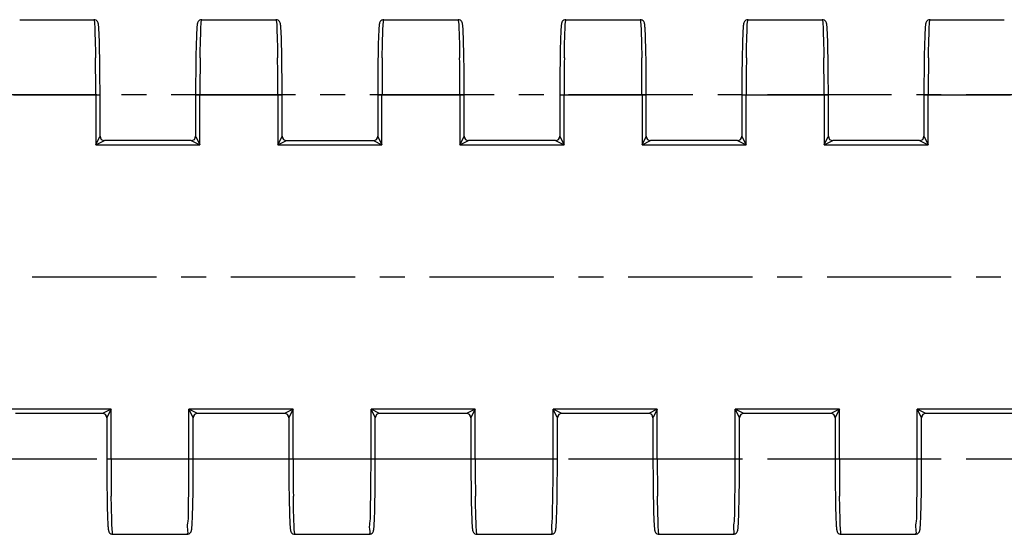
# Model space of a CAD drawing. Units: millimetres. Extents: x 0 to 420, y 0 to 297.
# Drawn here: x 70 to 138, y 223 to 259 of the extents above; entities that cross this region are included whole.
import ezdxf

# ---------------------------------------------------------------- set-up
doc = ezdxf.new("R2010")
doc.units = ezdxf.units.MM
doc.header["$LTSCALE"] = 23.1
doc.linetypes.add('CENTER', pattern=[0.6, 0.375, -0.075, 0.075, -0.075])
doc.layers.get('0').update_dxf_attribs({"linetype": 'CONTINUOUS'})
doc.layers.add('02___PRT_ALL_AXES', color=7, linetype='CONTINUOUS')
doc.layers.add('RUNDUNGEN', color=7, linetype='CONTINUOUS')

msp = doc.modelspace()

# ---------------------------------------------------------------- linework, layer by layer
at = {"color": 7, "linetype": 'CONTINUOUS'}
for p, q in [((69.696, 259.2), (74.871, 259.2)), ((82.396, 259.2), (87.571, 259.2)), ((95.096, 259.2), (100.271, 259.2)), ((107.796, 259.2), (112.971, 259.2)), ((120.496, 259.2), (125.671, 259.2)), ((76.196, 223.3), (81.371, 223.3)), ((88.896, 223.3), (94.071, 223.3)), ((101.596, 223.3), (106.771, 223.3)), ((114.296, 223.3), (119.471, 223.3))]:
    msp.add_line(p, q, dxfattribs=at)
at = {"color": 9, "linetype": 'CENTER'}
msp.add_line((273.267, 241.25), (30.358, 241.25), dxfattribs=at)
at = {"layer": '02___PRT_ALL_AXES', "color": 7, "linetype": 'CONTINUOUS'}
for p, q in [((133.196, 259.2), (138.371, 259.2)), ((126.996, 223.3), (132.171, 223.3))]:
    msp.add_line(p, q, dxfattribs=at)
at = {"layer": '02___PRT_ALL_AXES', "color": 7, "linetype": 'CENTER'}
for p, q in [((269.108, 253.95), (34.516, 253.95)), ((269.108, 228.55), (34.516, 228.55))]:
    msp.add_line(p, q, dxfattribs=at)
at = {"layer": 'RUNDUNGEN', "color": 7, "linetype": 'CONTINUOUS'}
for p, q in [((75.226, 258.443), (75.219, 258.552)), ((75.232, 258.321), (75.226, 258.443)), ((75.238, 258.183), (75.232, 258.321)), ((82.036, 258.336), (82.029, 258.201)), ((82.042, 258.456), (82.036, 258.336)), ((87.926, 258.443), (87.919, 258.552)), ((87.932, 258.321), (87.926, 258.443)), ((87.938, 258.183), (87.932, 258.321)), ((94.736, 258.336), (94.729, 258.201)), ((94.742, 258.456), (94.736, 258.336)), ((100.626, 258.443), (100.619, 258.552)), ((100.632, 258.321), (100.626, 258.443)), ((100.638, 258.183), (100.632, 258.321)), ((107.436, 258.336), (107.429, 258.201)), ((107.442, 258.456), (107.436, 258.336)), ((113.335, 258.253), (113.329, 258.384)), ((113.341, 258.108), (113.335, 258.253)), ((120.136, 258.336), (120.129, 258.201)), ((120.142, 258.456), (120.136, 258.336)), ((126.026, 258.443), (126.019, 258.552)), ((126.032, 258.321), (126.026, 258.443)), ((126.038, 258.183), (126.032, 258.321)), ((132.836, 258.336), (132.829, 258.201)), ((132.842, 258.456), (132.836, 258.336)), ((75.245, 258.03), (75.238, 258.183)), ((75.253, 257.771), (75.245, 258.03)), ((75.262, 257.478), (75.253, 257.771)), ((82.009, 257.606), (82, 257.292)), ((82.017, 257.885), (82.009, 257.606)), ((82.023, 258.051), (82.017, 257.885)), ((82.029, 258.201), (82.023, 258.051)), ((87.945, 258.03), (87.938, 258.183)), ((87.953, 257.771), (87.945, 258.03)), ((87.962, 257.478), (87.953, 257.771)), ((94.709, 257.606), (94.7, 257.292)), ((94.717, 257.885), (94.709, 257.606)), ((94.723, 258.051), (94.717, 257.885)), ((94.729, 258.201), (94.723, 258.051)), ((100.645, 258.03), (100.638, 258.183)), ((100.653, 257.771), (100.645, 258.03)), ((100.662, 257.478), (100.653, 257.771)), ((107.409, 257.606), (107.4, 257.292)), ((107.417, 257.885), (107.409, 257.606)), ((107.423, 258.051), (107.417, 257.885)), ((107.429, 258.201), (107.423, 258.051)), ((113.348, 257.947), (113.341, 258.108)), ((113.356, 257.677), (113.348, 257.947)), ((113.365, 257.373), (113.356, 257.677)), ((120.109, 257.606), (120.1, 257.292)), ((120.117, 257.885), (120.109, 257.606)), ((120.123, 258.051), (120.117, 257.885)), ((120.129, 258.201), (120.123, 258.051)), ((126.045, 258.03), (126.038, 258.183)), ((126.053, 257.771), (126.045, 258.03)), ((126.062, 257.478), (126.053, 257.771)), ((132.809, 257.606), (132.8, 257.292)), ((132.817, 257.885), (132.809, 257.606)), ((132.823, 258.051), (132.817, 257.885)), ((132.829, 258.201), (132.823, 258.051)), ((75.272, 257.036), (75.262, 257.478)), ((75.281, 256.537), (75.272, 257.036)), ((82, 257.292), (81.99, 256.821)), ((87.972, 257.036), (87.962, 257.478)), ((87.981, 256.537), (87.972, 257.036)), ((94.7, 257.292), (94.69, 256.821)), ((100.672, 257.036), (100.662, 257.478)), ((100.681, 256.537), (100.672, 257.036)), ((107.4, 257.292), (107.39, 256.821)), ((113.375, 256.916), (113.365, 257.373)), ((113.383, 256.404), (113.375, 256.916)), ((120.1, 257.292), (120.09, 256.821)), ((126.072, 257.036), (126.062, 257.478)), ((126.081, 256.537), (126.072, 257.036)), ((132.8, 257.292), (132.79, 256.821)), ((75.291, 255.843), (75.281, 256.537)), ((81.982, 256.292), (81.973, 255.562)), ((81.99, 256.821), (81.982, 256.292)), ((87.991, 255.843), (87.981, 256.537)), ((94.682, 256.292), (94.673, 255.562)), ((94.69, 256.821), (94.682, 256.292)), ((100.691, 255.843), (100.681, 256.537)), ((107.382, 256.292), (107.373, 255.562)), ((107.39, 256.821), (107.382, 256.292)), ((113.392, 255.696), (113.383, 256.404)), ((120.082, 256.292), (120.073, 255.562)), ((120.09, 256.821), (120.082, 256.292)), ((126.091, 255.843), (126.081, 256.537)), ((132.782, 256.292), (132.773, 255.562)), ((132.79, 256.821), (132.782, 256.292)), ((75.297, 255.085), (75.291, 255.843)), ((81.973, 255.562), (81.968, 254.768)), ((87.997, 255.085), (87.991, 255.843)), ((94.673, 255.562), (94.668, 254.768)), ((100.697, 255.085), (100.691, 255.843)), ((107.373, 255.562), (107.368, 254.768)), ((113.398, 254.928), (113.392, 255.696)), ((120.073, 255.562), (120.068, 254.768)), ((126.097, 255.085), (126.091, 255.843)), ((132.773, 255.562), (132.768, 254.768)), ((75.3, 254.282), (75.297, 255.085)), ((88, 254.282), (87.997, 255.085)), ((100.7, 254.282), (100.697, 255.085)), ((113.4, 254.117), (113.398, 254.928)), ((126.1, 254.282), (126.097, 255.085)), ((75.301, 251.064), (75.3, 254.282)), ((81.968, 254.768), (81.966, 251.064)), ((88.001, 251.064), (88, 254.282)), ((94.668, 254.768), (94.666, 251.064)), ((100.701, 251.064), (100.7, 254.282)), ((107.368, 254.768), (107.366, 251.064)), ((113.401, 251.064), (113.4, 254.117)), ((120.068, 254.768), (120.066, 251.064)), ((126.101, 251.064), (126.1, 254.282)), ((132.768, 254.768), (132.766, 251.064)), ((81.666, 250.765), (75.601, 250.765)), ((88.301, 250.765), (94.366, 250.765)), ((107.066, 250.765), (101.001, 250.765)), ((119.766, 250.765), (113.701, 250.765)), ((132.466, 250.765), (126.401, 250.765)), ((75.466, 231.735), (69.401, 231.735)), ((75.766, 231.436), (75.768, 227.893)), ((81.799, 227.741), (81.801, 231.436)), ((88.166, 231.735), (82.101, 231.735)), ((88.466, 231.436), (88.467, 228.219)), ((94.499, 227.741), (94.501, 231.436)), ((100.866, 231.735), (94.801, 231.735)), ((101.166, 231.436), (101.167, 228.219)), ((107.199, 227.741), (107.201, 231.436)), ((113.566, 231.735), (107.501, 231.735)), ((113.866, 231.436), (113.867, 228.219)), ((119.899, 227.741), (119.901, 231.436)), ((126.266, 231.735), (120.201, 231.735)), ((126.566, 231.436), (126.567, 228.219)), ((132.599, 227.741), (132.601, 231.436)), ((138.966, 231.735), (132.901, 231.735)), ((88.467, 228.219), (88.47, 227.415)), ((101.167, 228.219), (101.17, 227.415)), ((113.867, 228.219), (113.87, 227.415)), ((126.567, 228.219), (126.57, 227.415)), ((75.768, 227.893), (75.77, 227.415)), ((75.77, 227.415), (75.776, 226.657)), ((81.793, 226.876), (81.799, 227.741)), ((88.47, 227.415), (88.476, 226.657)), ((94.493, 226.876), (94.499, 227.741)), ((101.17, 227.415), (101.176, 226.657)), ((107.193, 226.876), (107.199, 227.741)), ((113.87, 227.415), (113.876, 226.657)), ((119.893, 226.876), (119.899, 227.741)), ((126.57, 227.415), (126.576, 226.657)), ((132.593, 226.876), (132.599, 227.741)), ((75.776, 226.657), (75.786, 225.963)), ((81.784, 226.106), (81.793, 226.876)), ((88.476, 226.657), (88.486, 225.963)), ((94.484, 226.106), (94.493, 226.876)), ((101.176, 226.657), (101.186, 225.963)), ((107.184, 226.106), (107.193, 226.876)), ((113.876, 226.657), (113.886, 225.963)), ((119.884, 226.106), (119.893, 226.876)), ((126.576, 226.657), (126.586, 225.963)), ((132.584, 226.106), (132.593, 226.876)), ((75.786, 225.963), (75.795, 225.464)), ((81.774, 225.566), (81.784, 226.106)), ((88.486, 225.963), (88.495, 225.464)), ((94.474, 225.566), (94.484, 226.106)), ((101.186, 225.963), (101.195, 225.464)), ((107.174, 225.566), (107.184, 226.106)), ((113.886, 225.963), (113.895, 225.464)), ((119.874, 225.566), (119.884, 226.106)), ((126.586, 225.963), (126.595, 225.464)), ((132.574, 225.566), (132.584, 226.106)), ((75.795, 225.464), (75.805, 225.022)), ((81.764, 225.096), (81.774, 225.566)), ((88.495, 225.464), (88.505, 225.022)), ((94.464, 225.096), (94.474, 225.566)), ((101.195, 225.464), (101.205, 225.022)), ((107.164, 225.096), (107.174, 225.566)), ((113.895, 225.464), (113.905, 225.022)), ((119.864, 225.096), (119.874, 225.566)), ((126.595, 225.464), (126.605, 225.022)), ((132.564, 225.096), (132.574, 225.566)), ((75.805, 225.022), (75.813, 224.729)), ((75.813, 224.729), (75.822, 224.471)), ((81.746, 224.522), (81.755, 224.79)), ((81.755, 224.79), (81.764, 225.096)), ((88.505, 225.022), (88.513, 224.729)), ((88.513, 224.729), (88.522, 224.471)), ((94.446, 224.522), (94.455, 224.79)), ((94.455, 224.79), (94.464, 225.096)), ((101.205, 225.022), (101.213, 224.729)), ((101.213, 224.729), (101.222, 224.471)), ((107.146, 224.522), (107.155, 224.79)), ((107.155, 224.79), (107.164, 225.096)), ((113.905, 225.022), (113.913, 224.729)), ((113.913, 224.729), (113.922, 224.471)), ((119.846, 224.522), (119.855, 224.79)), ((119.855, 224.79), (119.864, 225.096)), ((126.605, 225.022), (126.613, 224.729)), ((126.613, 224.729), (126.622, 224.471)), ((132.546, 224.522), (132.555, 224.79)), ((132.555, 224.79), (132.564, 225.096)), ((75.822, 224.471), (75.829, 224.317)), ((75.829, 224.317), (75.835, 224.18)), ((75.835, 224.18), (75.841, 224.057)), ((75.841, 224.057), (75.848, 223.948)), ((81.728, 224.096), (81.734, 224.222)), ((81.734, 224.222), (81.74, 224.364)), ((81.74, 224.364), (81.746, 224.522)), ((88.522, 224.471), (88.529, 224.317)), ((88.529, 224.317), (88.535, 224.18)), ((88.535, 224.18), (88.541, 224.057)), ((88.541, 224.057), (88.548, 223.948)), ((94.428, 224.096), (94.434, 224.222)), ((94.434, 224.222), (94.44, 224.364)), ((94.44, 224.364), (94.446, 224.522)), ((101.222, 224.471), (101.229, 224.317)), ((101.229, 224.317), (101.235, 224.18)), ((101.235, 224.18), (101.241, 224.057)), ((101.241, 224.057), (101.248, 223.948)), ((107.128, 224.096), (107.134, 224.222)), ((107.134, 224.222), (107.14, 224.364)), ((107.14, 224.364), (107.146, 224.522)), ((113.922, 224.471), (113.929, 224.317)), ((113.929, 224.317), (113.935, 224.18)), ((113.935, 224.18), (113.941, 224.057)), ((113.941, 224.057), (113.948, 223.948)), ((119.828, 224.096), (119.834, 224.222)), ((119.834, 224.222), (119.84, 224.364)), ((119.84, 224.364), (119.846, 224.522)), ((126.622, 224.471), (126.629, 224.317)), ((126.629, 224.317), (126.635, 224.18)), ((126.635, 224.18), (126.641, 224.057)), ((126.641, 224.057), (126.648, 223.948)), ((132.528, 224.096), (132.534, 224.222)), ((132.534, 224.222), (132.54, 224.364)), ((132.54, 224.364), (132.546, 224.522))]:
    msp.add_line(p, q, dxfattribs=at)
at = {"layer": 'RUNDUNGEN', "color": 9, "linetype": 'CONTINUOUS'}
for p, q in [((74.983, 256.575), (74.983, 256.548)), ((82.283, 256.548), (82.284, 256.574)), ((87.683, 256.575), (87.683, 256.548)), ((94.983, 256.548), (94.984, 256.574)), ((100.383, 256.575), (100.383, 256.548)), ((107.683, 256.548), (107.684, 256.574)), ((113.083, 256.575), (113.083, 256.548)), ((120.383, 256.548), (120.384, 256.574)), ((125.783, 256.575), (125.783, 256.548)), ((133.083, 256.548), (133.084, 256.574)), ((69.266, 253.95), (75.301, 253.95)), ((75.001, 253.95), (75.001, 250.465)), ((81.966, 253.95), (88.001, 253.95)), ((82.266, 250.465), (82.266, 253.95)), ((87.701, 253.95), (87.701, 250.465)), ((94.666, 253.95), (100.701, 253.95)), ((94.966, 250.465), (94.966, 253.95)), ((100.401, 253.95), (100.401, 250.465)), ((107.366, 253.95), (113.401, 253.95)), ((107.666, 250.465), (107.666, 253.95)), ((113.101, 253.95), (113.101, 250.465)), ((120.066, 253.95), (126.101, 253.95)), ((120.366, 250.465), (120.366, 253.95)), ((125.801, 253.95), (125.801, 250.465)), ((132.766, 253.95), (138.801, 253.95)), ((133.066, 250.465), (133.066, 253.95)), ((75.001, 250.465), (75.294, 251.052)), ((75.001, 250.465), (75.601, 250.765)), ((75.294, 251.052), (75.301, 251.066)), ((81.666, 250.765), (82.266, 250.465)), ((81.966, 251.065), (81.973, 251.052)), ((81.973, 251.052), (82.266, 250.465)), ((87.701, 250.465), (87.994, 251.052)), ((87.701, 250.465), (88.301, 250.765)), ((87.994, 251.052), (88.001, 251.066)), ((94.366, 250.765), (94.966, 250.465)), ((94.666, 251.065), (94.673, 251.052)), ((94.673, 251.052), (94.966, 250.465)), ((100.401, 250.465), (100.694, 251.052)), ((100.401, 250.465), (101.001, 250.765)), ((100.694, 251.052), (100.701, 251.066)), ((107.066, 250.765), (107.666, 250.465)), ((107.366, 251.065), (107.373, 251.052)), ((107.373, 251.052), (107.666, 250.465)), ((113.101, 250.465), (113.394, 251.052)), ((113.101, 250.465), (113.701, 250.765)), ((113.394, 251.052), (113.401, 251.066)), ((119.766, 250.765), (120.366, 250.465)), ((120.066, 251.065), (120.073, 251.052)), ((120.073, 251.052), (120.366, 250.465)), ((125.801, 250.465), (126.094, 251.052)), ((125.801, 250.465), (126.401, 250.765)), ((126.094, 251.052), (126.101, 251.066)), ((132.466, 250.765), (133.066, 250.465)), ((132.766, 251.065), (132.773, 251.052)), ((132.773, 251.052), (133.066, 250.465)), ((75.001, 250.465), (82.266, 250.465)), ((87.701, 250.465), (94.966, 250.465)), ((100.401, 250.465), (107.666, 250.465)), ((113.101, 250.465), (120.366, 250.465)), ((125.801, 250.465), (133.066, 250.465)), ((76.066, 232.035), (68.801, 232.035)), ((76.066, 232.035), (75.466, 231.735)), ((75.773, 231.448), (75.766, 231.435)), ((76.066, 232.035), (75.773, 231.448)), ((76.066, 228.55), (76.066, 232.035)), ((81.501, 228.551), (81.501, 232.035)), ((88.766, 232.035), (81.501, 232.035)), ((81.794, 231.448), (81.501, 232.035)), ((82.101, 231.735), (81.501, 232.035)), ((81.8, 231.435), (81.794, 231.448)), ((88.766, 232.035), (88.166, 231.735)), ((88.473, 231.448), (88.466, 231.435)), ((88.766, 232.035), (88.473, 231.448)), ((88.766, 228.55), (88.766, 232.035)), ((94.201, 228.551), (94.201, 232.035)), ((101.466, 232.035), (94.201, 232.035)), ((94.494, 231.448), (94.201, 232.035)), ((94.801, 231.735), (94.201, 232.035)), ((94.5, 231.435), (94.494, 231.448)), ((101.466, 232.035), (100.866, 231.735)), ((101.173, 231.448), (101.166, 231.435)), ((101.466, 232.035), (101.173, 231.448)), ((101.466, 228.55), (101.466, 232.035)), ((106.901, 228.551), (106.901, 232.035)), ((114.166, 232.035), (106.901, 232.035)), ((107.194, 231.448), (106.901, 232.035)), ((107.501, 231.735), (106.901, 232.035)), ((107.2, 231.435), (107.194, 231.448)), ((114.166, 232.035), (113.566, 231.735)), ((113.873, 231.448), (113.866, 231.435)), ((114.166, 232.035), (113.873, 231.448)), ((114.166, 228.55), (114.166, 232.035)), ((119.601, 228.551), (119.601, 232.035)), ((126.866, 232.035), (119.601, 232.035)), ((119.894, 231.448), (119.601, 232.035)), ((120.201, 231.735), (119.601, 232.035)), ((119.9, 231.435), (119.894, 231.448)), ((126.866, 232.035), (126.266, 231.735)), ((126.573, 231.448), (126.566, 231.435)), ((126.866, 232.035), (126.573, 231.448)), ((126.866, 228.55), (126.866, 232.035)), ((132.301, 228.551), (132.301, 232.035)), ((139.566, 232.035), (132.301, 232.035)), ((132.594, 231.448), (132.301, 232.035)), ((132.901, 231.735), (132.301, 232.035)), ((132.6, 231.435), (132.594, 231.448)), ((81.801, 228.55), (75.766, 228.55)), ((94.501, 228.55), (88.466, 228.55)), ((107.201, 228.55), (101.166, 228.55)), ((119.901, 228.55), (113.866, 228.55)), ((132.601, 228.55), (126.566, 228.55)), ((76.084, 225.925), (76.083, 225.952)), ((88.784, 225.925), (88.783, 225.952)), ((101.484, 225.925), (101.483, 225.952)), ((114.184, 225.925), (114.183, 225.952)), ((126.884, 225.925), (126.883, 225.952))]:
    msp.add_line(p, q, dxfattribs=at)
at = {"layer": 'RUNDUNGEN', "color": 7, "linetype": 'CONTINUOUS'}
for points in [[(75.219, 258.552), (75.216, 258.601), (75.213, 258.646), (75.209, 258.688), (75.206, 258.727), (75.203, 258.763), (75.199, 258.797), (75.196, 258.827), (75.192, 258.855), (75.188, 258.881), (75.184, 258.906), (75.179, 258.931), (75.173, 258.956), (75.164, 258.985), (75.148, 259.023), (75.122, 259.068), (75.079, 259.118), (75.019, 259.161), (74.947, 259.19), (74.871, 259.2)], [(82.396, 259.2), (82.316, 259.189), (82.244, 259.159), (82.185, 259.114), (82.143, 259.065), (82.118, 259.022), (82.103, 258.985), (82.094, 258.956), (82.088, 258.931), (82.083, 258.906), (82.079, 258.882), (82.075, 258.856), (82.071, 258.829), (82.068, 258.8), (82.065, 258.767), (82.061, 258.733), (82.058, 258.695), (82.055, 258.654), (82.052, 258.609), (82.048, 258.562), (82.042, 258.456)], [(87.919, 258.552), (87.916, 258.601), (87.913, 258.646), (87.909, 258.688), (87.906, 258.727), (87.903, 258.763), (87.899, 258.797), (87.896, 258.827), (87.892, 258.855), (87.888, 258.881), (87.884, 258.906), (87.879, 258.931), (87.873, 258.956), (87.864, 258.985), (87.848, 259.023), (87.822, 259.068), (87.779, 259.118), (87.719, 259.161), (87.647, 259.19), (87.571, 259.2)], [(95.096, 259.2), (95.016, 259.189), (94.944, 259.159), (94.885, 259.114), (94.843, 259.065), (94.818, 259.022), (94.803, 258.985), (94.794, 258.956), (94.788, 258.931), (94.783, 258.906), (94.779, 258.882), (94.775, 258.856), (94.771, 258.829), (94.768, 258.8), (94.765, 258.767), (94.761, 258.733), (94.758, 258.695), (94.755, 258.654), (94.752, 258.609), (94.748, 258.562), (94.742, 258.456)], [(100.619, 258.552), (100.616, 258.601), (100.613, 258.646), (100.609, 258.688), (100.606, 258.727), (100.603, 258.763), (100.599, 258.797), (100.596, 258.827), (100.592, 258.855), (100.588, 258.881), (100.584, 258.906), (100.579, 258.931), (100.573, 258.956), (100.564, 258.985), (100.548, 259.023), (100.522, 259.068), (100.479, 259.118), (100.419, 259.161), (100.347, 259.19), (100.271, 259.2)], [(107.796, 259.2), (107.716, 259.189), (107.644, 259.159), (107.585, 259.114), (107.543, 259.065), (107.518, 259.022), (107.503, 258.985), (107.494, 258.956), (107.488, 258.931), (107.483, 258.906), (107.479, 258.882), (107.475, 258.856), (107.471, 258.829), (107.468, 258.8), (107.465, 258.767), (107.461, 258.733), (107.458, 258.695), (107.455, 258.654), (107.452, 258.609), (107.448, 258.562), (107.442, 258.456)], [(113.319, 258.552), (113.316, 258.601), (113.313, 258.646), (113.309, 258.688), (113.306, 258.727), (113.303, 258.763), (113.299, 258.797), (113.296, 258.827), (113.292, 258.855), (113.288, 258.881), (113.284, 258.906), (113.279, 258.931), (113.273, 258.956), (113.264, 258.985), (113.248, 259.023), (113.222, 259.068), (113.179, 259.118), (113.119, 259.161), (113.047, 259.19), (112.971, 259.2)], [(120.496, 259.2), (120.416, 259.189), (120.344, 259.159), (120.285, 259.114), (120.243, 259.065), (120.218, 259.022), (120.203, 258.985), (120.194, 258.956), (120.188, 258.931), (120.183, 258.906), (120.179, 258.882), (120.175, 258.856), (120.171, 258.829), (120.168, 258.8), (120.165, 258.767), (120.161, 258.733), (120.158, 258.695), (120.155, 258.654), (120.152, 258.609), (120.148, 258.562), (120.142, 258.456)], [(126.019, 258.552), (126.016, 258.601), (126.013, 258.646), (126.009, 258.688), (126.006, 258.727), (126.003, 258.763), (125.999, 258.797), (125.996, 258.827), (125.992, 258.855), (125.988, 258.881), (125.984, 258.906), (125.979, 258.931), (125.973, 258.956), (125.964, 258.985), (125.948, 259.023), (125.922, 259.068), (125.879, 259.118), (125.819, 259.161), (125.747, 259.19), (125.671, 259.2)], [(133.196, 259.2), (133.116, 259.189), (133.044, 259.159), (132.985, 259.114), (132.943, 259.065), (132.918, 259.022), (132.903, 258.985), (132.894, 258.956), (132.888, 258.931), (132.883, 258.906), (132.879, 258.882), (132.875, 258.856), (132.871, 258.829), (132.868, 258.8), (132.865, 258.767), (132.861, 258.733), (132.858, 258.695), (132.855, 258.654), (132.852, 258.609), (132.848, 258.562), (132.842, 258.456)], [(113.329, 258.384), (113.326, 258.443), (113.319, 258.552)], [(75.848, 223.948), (75.851, 223.9), (75.854, 223.854), (75.857, 223.812), (75.861, 223.773), (75.864, 223.737), (75.868, 223.704), (75.871, 223.673), (75.875, 223.645), (75.879, 223.619), (75.883, 223.594), (75.888, 223.57), (75.894, 223.544), (75.903, 223.515), (75.919, 223.477), (75.945, 223.432), (75.988, 223.383), (76.048, 223.339), (76.12, 223.31), (76.196, 223.3)], [(81.371, 223.3), (81.434, 223.307), (81.509, 223.333), (81.572, 223.376), (81.617, 223.425), (81.645, 223.47), (81.662, 223.509), (81.672, 223.539), (81.678, 223.565), (81.683, 223.59), (81.687, 223.614), (81.691, 223.64), (81.695, 223.667), (81.698, 223.696), (81.702, 223.728), (81.705, 223.763), (81.709, 223.801), (81.712, 223.841), (81.715, 223.885), (81.718, 223.933), (81.721, 223.984), (81.728, 224.096)], [(88.548, 223.948), (88.551, 223.9), (88.554, 223.854), (88.557, 223.812), (88.561, 223.773), (88.564, 223.737), (88.568, 223.704), (88.571, 223.673), (88.575, 223.645), (88.579, 223.619), (88.583, 223.594), (88.588, 223.57), (88.594, 223.544), (88.603, 223.515), (88.619, 223.477), (88.645, 223.432), (88.688, 223.383), (88.748, 223.339), (88.82, 223.31), (88.896, 223.3)], [(94.071, 223.3), (94.134, 223.307), (94.209, 223.333), (94.272, 223.376), (94.317, 223.425), (94.345, 223.47), (94.362, 223.509), (94.372, 223.539), (94.378, 223.565), (94.383, 223.59), (94.387, 223.614), (94.391, 223.64), (94.395, 223.667), (94.398, 223.696), (94.402, 223.728), (94.405, 223.763), (94.409, 223.801), (94.412, 223.841), (94.415, 223.885), (94.418, 223.933), (94.421, 223.984), (94.428, 224.096)], [(101.248, 223.948), (101.251, 223.9), (101.254, 223.854), (101.257, 223.812), (101.261, 223.773), (101.264, 223.737), (101.268, 223.704), (101.271, 223.673), (101.275, 223.645), (101.279, 223.619), (101.283, 223.594), (101.288, 223.57), (101.294, 223.544), (101.303, 223.515), (101.319, 223.477), (101.345, 223.432), (101.388, 223.383), (101.448, 223.339), (101.52, 223.31), (101.596, 223.3)], [(106.771, 223.3), (106.834, 223.307), (106.909, 223.333), (106.972, 223.376), (107.017, 223.425), (107.045, 223.47), (107.062, 223.509), (107.072, 223.539), (107.078, 223.565), (107.083, 223.59), (107.087, 223.614), (107.091, 223.64), (107.095, 223.667), (107.098, 223.696), (107.102, 223.728), (107.105, 223.763), (107.109, 223.801), (107.112, 223.841), (107.115, 223.885), (107.118, 223.933), (107.121, 223.984), (107.128, 224.096)], [(113.948, 223.948), (113.951, 223.9), (113.954, 223.854), (113.957, 223.812), (113.961, 223.773), (113.964, 223.737), (113.968, 223.704), (113.971, 223.673), (113.975, 223.645), (113.979, 223.619), (113.983, 223.594), (113.988, 223.57), (113.994, 223.544), (114.003, 223.515), (114.019, 223.477), (114.045, 223.432), (114.088, 223.383), (114.148, 223.339), (114.22, 223.31), (114.296, 223.3)], [(119.471, 223.3), (119.534, 223.307), (119.609, 223.333), (119.672, 223.376), (119.717, 223.425), (119.745, 223.47), (119.762, 223.509), (119.772, 223.539), (119.778, 223.565), (119.783, 223.59), (119.787, 223.614), (119.791, 223.64), (119.795, 223.667), (119.798, 223.696), (119.802, 223.728), (119.805, 223.763), (119.809, 223.801), (119.812, 223.841), (119.815, 223.885), (119.818, 223.933), (119.821, 223.984), (119.828, 224.096)], [(126.648, 223.948), (126.651, 223.9), (126.654, 223.854), (126.657, 223.812), (126.661, 223.773), (126.664, 223.737), (126.668, 223.704), (126.671, 223.673), (126.675, 223.645), (126.679, 223.619), (126.683, 223.594), (126.688, 223.57), (126.694, 223.544), (126.703, 223.515), (126.719, 223.477), (126.745, 223.432), (126.788, 223.383), (126.848, 223.339), (126.92, 223.31), (126.996, 223.3)], [(132.171, 223.3), (132.234, 223.307), (132.309, 223.333), (132.372, 223.376), (132.417, 223.425), (132.445, 223.47), (132.462, 223.509), (132.472, 223.539), (132.478, 223.565), (132.483, 223.59), (132.487, 223.614), (132.491, 223.64), (132.495, 223.667), (132.498, 223.696), (132.502, 223.728), (132.505, 223.763), (132.509, 223.801), (132.512, 223.841), (132.515, 223.885), (132.518, 223.933), (132.521, 223.984), (132.528, 224.096)]]:
    msp.add_lwpolyline(points, dxfattribs=at)
at = {"layer": 'RUNDUNGEN', "color": 9, "linetype": 'CONTINUOUS'}
for centre, radius, start, end in [((-112.528, 254.02), 187.528, 359.97865, 0.77235), ((269.829, 254.02), 187.562, 179.22773, 180.02129), ((-99.828, 254.02), 187.528, 359.97865, 0.77235), ((282.529, 254.02), 187.562, 179.22773, 180.02129), ((-87.128, 254.02), 187.528, 359.97865, 0.77235), ((295.229, 254.02), 187.562, 179.22773, 180.02129), ((-74.428, 254.02), 187.528, 359.97865, 0.77235), ((307.929, 254.02), 187.562, 179.22773, 180.02129), ((-61.728, 254.02), 187.528, 359.97865, 0.77235), ((320.629, 254.02), 187.562, 179.22773, 180.02129), ((263.593, 228.48), 187.526, 179.97865, 180.77236), ((276.293, 228.48), 187.526, 179.97865, 180.77236), ((288.993, 228.48), 187.526, 179.97865, 180.77236), ((301.693, 228.48), 187.526, 179.97865, 180.77236), ((314.393, 228.48), 187.526, 179.97865, 180.77236)]:
    msp.add_arc(centre, radius, start, end, dxfattribs=at)
at = {"layer": 'RUNDUNGEN', "color": 7, "linetype": 'CONTINUOUS'}
for centre, start, end in [((75.601, 251.065), 180.05806, 270.00115), ((81.666, 251.065), 269.99694, 359.94332), ((88.301, 251.065), 180.05806, 270.00115), ((94.366, 251.065), 269.99694, 359.94332), ((101.001, 251.065), 180.05806, 270.00115), ((107.066, 251.065), 269.99694, 359.94332), ((113.701, 251.065), 180.05806, 270.00115), ((119.766, 251.065), 269.99694, 359.94332), ((126.401, 251.065), 180.05806, 270.00115), ((132.466, 251.065), 269.99694, 359.94332), ((75.466, 231.435), 0.0571, 90.00211), ((82.101, 231.435), 89.99692, 179.94334), ((88.166, 231.435), 0.0571, 90.00211), ((94.801, 231.435), 89.99692, 179.94334), ((100.866, 231.435), 0.0571, 90.00211), ((107.501, 231.435), 89.99692, 179.94334), ((113.566, 231.435), 0.0571, 90.00211), ((120.201, 231.435), 89.99692, 179.94334), ((126.266, 231.435), 0.0571, 90.00211), ((132.901, 231.435), 89.99692, 179.94334)]:
    msp.add_arc(centre, 0.3, start, end, dxfattribs=at)
at = {"layer": 'RUNDUNGEN', "color": 9, "linetype": 'CONTINUOUS'}
for points, knots in [([(74.871, 259.2), (74.883, 259.2), (74.93, 258.827), (74.934, 258.442), (74.97, 257.557), (74.979, 256.933), (74.983, 256.575)], [0, 0, 0, 0, 0.069207, 0.269042, 0.58649, 1, 1, 1, 1]), ([(82.284, 256.574), (82.288, 256.933), (82.297, 257.557), (82.333, 258.442), (82.336, 258.827), (82.384, 259.2), (82.396, 259.2)], [0, 0, 0, 0, 0.413524, 0.730945, 0.930772, 1, 1, 1, 1]), ([(87.571, 259.2), (87.583, 259.2), (87.63, 258.827), (87.634, 258.442), (87.67, 257.557), (87.679, 256.933), (87.683, 256.575)], [0, 0, 0, 0, 0.069207, 0.269042, 0.58649, 1, 1, 1, 1]), ([(94.984, 256.574), (94.988, 256.933), (94.997, 257.557), (95.033, 258.442), (95.036, 258.827), (95.084, 259.2), (95.096, 259.2)], [0, 0, 0, 0, 0.413524, 0.730945, 0.930772, 1, 1, 1, 1]), ([(100.271, 259.2), (100.283, 259.2), (100.33, 258.827), (100.334, 258.442), (100.37, 257.557), (100.379, 256.933), (100.383, 256.575)], [0, 0, 0, 0, 0.069207, 0.269042, 0.58649, 1, 1, 1, 1]), ([(107.684, 256.574), (107.688, 256.933), (107.697, 257.557), (107.733, 258.442), (107.736, 258.827), (107.784, 259.2), (107.796, 259.2)], [0, 0, 0, 0, 0.413524, 0.730945, 0.930772, 1, 1, 1, 1]), ([(112.971, 259.2), (112.983, 259.2), (113.03, 258.827), (113.034, 258.442), (113.07, 257.557), (113.079, 256.933), (113.083, 256.575)], [0, 0, 0, 0, 0.069207, 0.269042, 0.58649, 1, 1, 1, 1]), ([(120.384, 256.574), (120.388, 256.933), (120.397, 257.557), (120.433, 258.442), (120.436, 258.827), (120.484, 259.2), (120.496, 259.2)], [0, 0, 0, 0, 0.413524, 0.730945, 0.930772, 1, 1, 1, 1]), ([(125.671, 259.2), (125.683, 259.2), (125.73, 258.827), (125.734, 258.442), (125.77, 257.557), (125.779, 256.933), (125.783, 256.575)], [0, 0, 0, 0, 0.069207, 0.269042, 0.58649, 1, 1, 1, 1]), ([(133.084, 256.574), (133.088, 256.933), (133.097, 257.557), (133.133, 258.442), (133.136, 258.827), (133.184, 259.2), (133.196, 259.2)], [0, 0, 0, 0, 0.413524, 0.730945, 0.930772, 1, 1, 1, 1]), ([(81.485, 226.097), (81.493, 226.489), (81.497, 227.314), (81.501, 228.129), (81.501, 228.551)], [0, 0, 0, 0, 0.484758, 1, 1, 1, 1]), ([(94.185, 226.097), (94.193, 226.489), (94.197, 227.314), (94.201, 228.129), (94.201, 228.551)], [0, 0, 0, 0, 0.484758, 1, 1, 1, 1]), ([(106.885, 226.097), (106.893, 226.489), (106.897, 227.314), (106.901, 228.129), (106.901, 228.551)], [0, 0, 0, 0, 0.484758, 1, 1, 1, 1]), ([(119.585, 226.097), (119.593, 226.489), (119.597, 227.314), (119.601, 228.129), (119.601, 228.551)], [0, 0, 0, 0, 0.484758, 1, 1, 1, 1]), ([(132.285, 226.097), (132.293, 226.489), (132.297, 227.314), (132.301, 228.129), (132.301, 228.551)], [0, 0, 0, 0, 0.484758, 1, 1, 1, 1]), ([(81.38, 223.334), (81.382, 223.334), (81.474, 223.312), (81.358, 223.831), (81.482, 224.244), (81.458, 225.141), (81.479, 225.753), (81.485, 226.097)], [0, 0, 0, 0, 0.002104, 0.109075, 0.320124, 0.623023, 1, 1, 1, 1]), ([(94.08, 223.334), (94.082, 223.334), (94.174, 223.312), (94.058, 223.831), (94.182, 224.244), (94.158, 225.141), (94.179, 225.753), (94.185, 226.097)], [0, 0, 0, 0, 0.002104, 0.109075, 0.320124, 0.623023, 1, 1, 1, 1]), ([(106.78, 223.334), (106.782, 223.334), (106.874, 223.312), (106.758, 223.831), (106.882, 224.244), (106.858, 225.141), (106.879, 225.753), (106.885, 226.097)], [0, 0, 0, 0, 0.002104, 0.109075, 0.320124, 0.623023, 1, 1, 1, 1]), ([(119.48, 223.334), (119.482, 223.334), (119.574, 223.312), (119.458, 223.831), (119.582, 224.244), (119.558, 225.141), (119.579, 225.753), (119.585, 226.097)], [0, 0, 0, 0, 0.002104, 0.109075, 0.320124, 0.623023, 1, 1, 1, 1]), ([(132.18, 223.334), (132.182, 223.334), (132.274, 223.312), (132.158, 223.831), (132.282, 224.244), (132.258, 225.141), (132.279, 225.753), (132.285, 226.097)], [0, 0, 0, 0, 0.002104, 0.109075, 0.320124, 0.623023, 1, 1, 1, 1]), ([(76.196, 223.3), (76.184, 223.3), (76.136, 223.673), (76.133, 224.058), (76.097, 224.943), (76.088, 225.567), (76.084, 225.925)], [0, 0, 0, 0, 0.069194, 0.26903, 0.586482, 1, 1, 1, 1]), ([(88.896, 223.3), (88.884, 223.3), (88.836, 223.673), (88.833, 224.058), (88.797, 224.943), (88.788, 225.567), (88.784, 225.925)], [0, 0, 0, 0, 0.069194, 0.26903, 0.586482, 1, 1, 1, 1]), ([(101.596, 223.3), (101.584, 223.3), (101.536, 223.673), (101.533, 224.058), (101.497, 224.943), (101.488, 225.567), (101.484, 225.925)], [0, 0, 0, 0, 0.069194, 0.26903, 0.586482, 1, 1, 1, 1]), ([(114.296, 223.3), (114.284, 223.3), (114.236, 223.673), (114.233, 224.058), (114.197, 224.943), (114.188, 225.567), (114.184, 225.925)], [0, 0, 0, 0, 0.069194, 0.26903, 0.586482, 1, 1, 1, 1]), ([(126.996, 223.3), (126.984, 223.3), (126.936, 223.673), (126.933, 224.058), (126.897, 224.943), (126.888, 225.567), (126.884, 225.925)], [0, 0, 0, 0, 0.069194, 0.26903, 0.586482, 1, 1, 1, 1])]:
    msp.add_open_spline(points, degree=3, knots=knots, dxfattribs=at)

doc.saveas('drawing.dxf')
